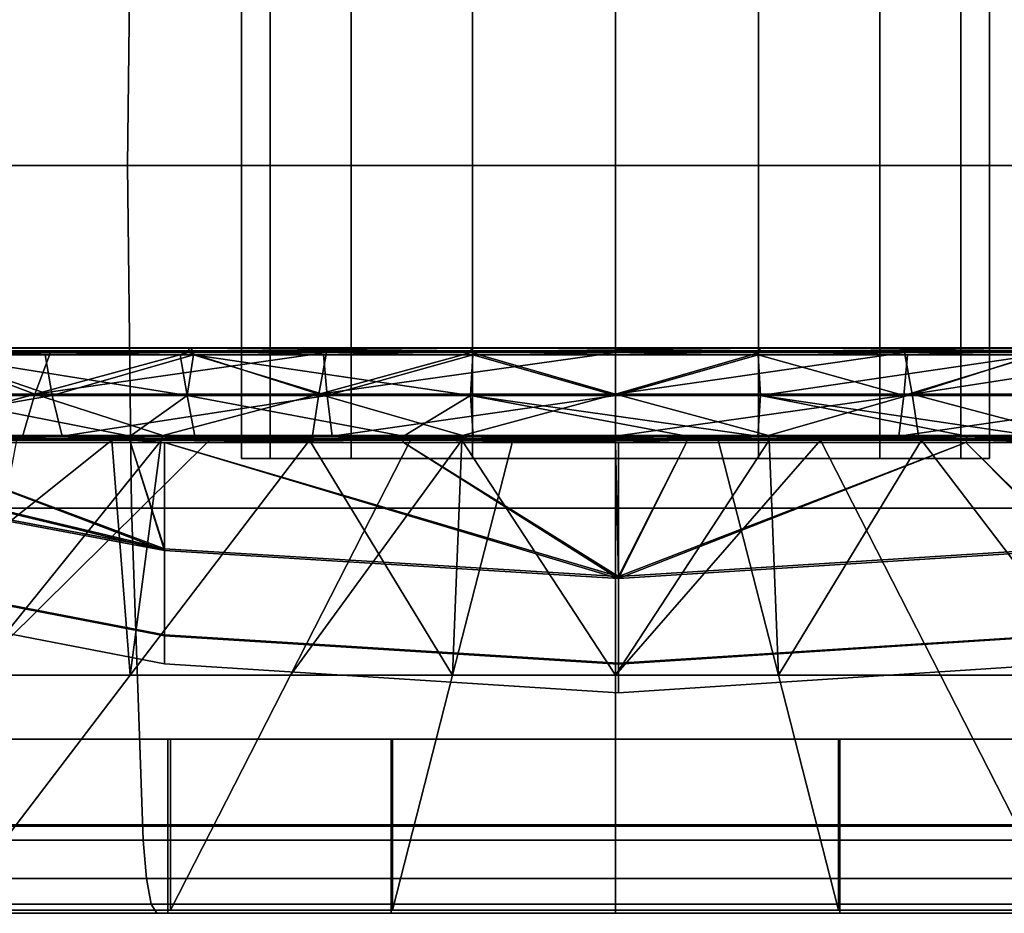
# Model space of a CAD drawing. Extents: x -994 to -288, y 343 to 2046.
# Drawn here: x -943 to -930, y 343 to 355 of the extents above; entities that cross this region are included whole.
import ezdxf

# ---------------------------------------------------------------- set-up
doc = ezdxf.new("R2010")
doc.units = 0
doc.header["$MEASUREMENT"] = 0
doc.layers.add('42001', color=7, linetype='Continuous')

msp = doc.modelspace()

# ---------------------------------------------------------------- linework, layer by layer
at = {"layer": '42001', "color": 251}
for points in [[(-941.884, 357.857, -680.409), (-948.247, 357.857, -681.674), (-948.352, 353.275, -681.281), (-941.937, 353.275, -680.005)], [(-948.247, 357.857, -777.481), (-941.884, 357.857, -778.746), (-941.937, 353.275, -779.15), (-948.352, 353.275, -777.874)], [(-935.411, 357.857, -679.985), (-941.884, 357.857, -680.409), (-941.937, 353.275, -680.005), (-935.411, 353.275, -679.578)], [(-941.884, 357.857, -778.746), (-935.411, 357.857, -779.171), (-935.411, 353.275, -779.578), (-941.937, 353.275, -779.15)], [(-928.938, 357.857, -680.409), (-935.411, 357.857, -679.985), (-935.411, 353.275, -679.578), (-928.885, 353.275, -680.005)], [(-935.411, 357.857, -779.171), (-928.938, 357.857, -778.746), (-928.885, 353.275, -779.15), (-935.411, 353.275, -779.578)], [(-941.937, 353.275, -680.005), (-948.352, 353.275, -681.281), (-948.247, 348.693, -681.674), (-941.884, 348.693, -680.409)], [(-948.352, 353.275, -777.874), (-941.937, 353.275, -779.15), (-941.884, 348.693, -778.746), (-948.247, 348.693, -777.481)], [(-935.411, 353.275, -679.578), (-941.937, 353.275, -680.005), (-941.884, 348.693, -680.409), (-935.411, 348.693, -679.985)], [(-941.937, 353.275, -779.15), (-935.411, 353.275, -779.578), (-935.411, 348.693, -779.171), (-941.884, 348.693, -778.746)], [(-928.885, 353.275, -680.005), (-935.411, 353.275, -679.578), (-935.411, 348.693, -679.985), (-928.938, 348.693, -680.409)], [(-935.411, 353.275, -779.578), (-928.885, 353.275, -779.15), (-928.938, 348.693, -778.746), (-935.411, 348.693, -779.171)], [(-941.884, 348.693, -680.409), (-948.247, 348.693, -681.674), (-947.934, 344.254, -682.841), (-941.727, 344.254, -681.607)], [(-948.247, 348.693, -777.481), (-941.884, 348.693, -778.746), (-941.727, 344.254, -777.549), (-947.934, 344.254, -776.314)], [(-935.411, 348.693, -679.985), (-941.884, 348.693, -680.409), (-941.727, 344.254, -681.607), (-935.411, 344.254, -681.193)], [(-941.884, 348.693, -778.746), (-935.411, 348.693, -779.171), (-935.411, 344.254, -777.963), (-941.727, 344.254, -777.549)], [(-928.938, 348.693, -680.409), (-935.411, 348.693, -679.985), (-935.411, 344.254, -681.193), (-929.096, 344.254, -681.607)], [(-935.411, 348.693, -779.171), (-928.938, 348.693, -778.746), (-929.096, 344.254, -777.549), (-935.411, 344.254, -777.963)], [(-947.264, 344.44, -770.912), (-941.396, 344.44, -772.159), (-941.396, 345.605, -772.159), (-947.264, 345.605, -770.912)], [(-938.411, 344.44, -686.682), (-944.351, 344.44, -687.517), (-944.351, 345.605, -687.517), (-938.411, 345.605, -686.682)], [(-941.396, 344.44, -772.159), (-935.411, 344.44, -772.578), (-935.411, 345.605, -772.578), (-941.396, 345.605, -772.159)], [(-932.412, 344.44, -686.682), (-938.411, 344.44, -686.682), (-938.411, 345.605, -686.682), (-932.412, 345.605, -686.682)], [(-935.411, 344.44, -772.578), (-929.427, 344.44, -772.159), (-929.427, 345.605, -772.159), (-935.411, 345.605, -772.578)], [(-926.471, 344.44, -687.517), (-932.412, 344.44, -686.682), (-932.412, 345.605, -686.682), (-926.471, 345.605, -687.517)], [(-947.264, 343.275, -770.912), (-941.396, 343.275, -772.159), (-941.396, 344.44, -772.159), (-947.264, 344.44, -770.912)], [(-938.411, 343.275, -686.682), (-944.351, 343.275, -687.517), (-944.351, 344.44, -687.517), (-938.411, 344.44, -686.682)], [(-941.396, 343.275, -772.159), (-935.411, 343.275, -772.578), (-935.411, 344.44, -772.578), (-941.396, 344.44, -772.159)], [(-932.412, 343.275, -686.682), (-938.411, 343.275, -686.682), (-938.411, 344.44, -686.682), (-932.412, 344.44, -686.682)], [(-935.411, 343.275, -772.578), (-929.427, 343.275, -772.159), (-929.427, 344.44, -772.159), (-935.411, 344.44, -772.578)], [(-926.471, 343.275, -687.517), (-932.412, 343.275, -686.682), (-932.412, 344.44, -686.682), (-926.471, 344.44, -687.517)], [(-941.727, 344.254, -681.607), (-947.934, 344.254, -682.841), (-947.851, 343.741, -683.15), (-941.685, 343.741, -681.923)], [(-947.934, 344.254, -776.314), (-941.727, 344.254, -777.549), (-941.685, 343.741, -777.232), (-947.851, 343.741, -776.006)], [(-935.411, 344.254, -681.193), (-941.727, 344.254, -681.607), (-941.685, 343.741, -681.923), (-935.411, 343.741, -681.512)], [(-941.727, 344.254, -777.549), (-935.411, 344.254, -777.963), (-935.411, 343.741, -777.643), (-941.685, 343.741, -777.232)], [(-929.096, 344.254, -681.607), (-935.411, 344.254, -681.193), (-935.411, 343.741, -681.512), (-929.137, 343.741, -681.923)], [(-935.411, 344.254, -777.963), (-929.096, 344.254, -777.549), (-929.137, 343.741, -777.232), (-935.411, 343.741, -777.643)], [(-941.685, 343.741, -681.923), (-947.851, 343.741, -683.15), (-947.723, 343.396, -683.629), (-941.62, 343.396, -682.415)], [(-947.851, 343.741, -776.006), (-941.685, 343.741, -777.232), (-941.62, 343.396, -776.741), (-947.723, 343.396, -775.527)], [(-935.411, 343.741, -681.512), (-941.685, 343.741, -681.923), (-941.62, 343.396, -682.415), (-935.411, 343.396, -682.008)], [(-941.685, 343.741, -777.232), (-935.411, 343.741, -777.643), (-935.411, 343.396, -777.148), (-941.62, 343.396, -776.741)], [(-929.137, 343.741, -681.923), (-935.411, 343.741, -681.512), (-935.411, 343.396, -682.008), (-929.202, 343.396, -682.415)], [(-935.411, 343.741, -777.643), (-929.137, 343.741, -777.232), (-929.202, 343.396, -776.741), (-935.411, 343.396, -777.148)], [(-941.62, 343.396, -682.415), (-947.723, 343.396, -683.629), (-947.57, 343.275, -684.2), (-941.543, 343.275, -683.001)], [(-947.723, 343.396, -775.527), (-941.62, 343.396, -776.741), (-941.543, 343.275, -776.154), (-947.57, 343.275, -774.955)], [(-941.543, 343.275, -776.154), (-947.264, 343.275, -770.912), (-947.57, 343.275, -774.955)], [(-941.543, 343.275, -683.001), (-947.57, 343.275, -684.2), (-944.351, 343.275, -687.517)], [(-941.396, 343.275, -772.159), (-947.264, 343.275, -770.912), (-941.543, 343.275, -776.154)], [(-938.411, 343.275, -686.682), (-941.543, 343.275, -683.001), (-944.351, 343.275, -687.517)], [(-935.411, 343.396, -682.008), (-941.62, 343.396, -682.415), (-941.543, 343.275, -683.001), (-935.411, 343.275, -682.599)], [(-941.62, 343.396, -776.741), (-935.411, 343.396, -777.148), (-935.411, 343.275, -776.556), (-941.543, 343.275, -776.154)], [(-935.411, 343.275, -772.578), (-941.396, 343.275, -772.159), (-941.543, 343.275, -776.154)], [(-935.411, 343.275, -776.556), (-935.411, 343.275, -772.578), (-941.543, 343.275, -776.154)], [(-935.411, 343.275, -682.599), (-941.543, 343.275, -683.001), (-938.411, 343.275, -686.682)], [(-932.412, 343.275, -686.682), (-935.411, 343.275, -682.599), (-938.411, 343.275, -686.682)], [(-929.202, 343.396, -682.415), (-935.411, 343.396, -682.008), (-935.411, 343.275, -682.599), (-929.279, 343.275, -683.001)], [(-935.411, 343.396, -777.148), (-929.202, 343.396, -776.741), (-929.279, 343.275, -776.154), (-935.411, 343.275, -776.556)], [(-929.427, 343.275, -772.159), (-935.411, 343.275, -772.578), (-935.411, 343.275, -776.556)], [(-929.279, 343.275, -776.154), (-929.427, 343.275, -772.159), (-935.411, 343.275, -776.556)], [(-929.279, 343.275, -683.001), (-935.411, 343.275, -682.599), (-932.412, 343.275, -686.682)], [(-926.471, 343.275, -687.517), (-929.279, 343.275, -683.001), (-932.412, 343.275, -686.682)]]:
    msp.add_3dface(points, dxfattribs=at)
at = {"layer": '42001', "color": 253}
for points in [[(-940.031, 349.355, -727.664), (-940.411, 349.355, -729.578), (-940.411, 355.565, -729.578), (-940.031, 355.565, -727.664)], [(-940.411, 349.355, -729.578), (-940.031, 349.355, -731.491), (-940.031, 355.565, -731.491), (-940.411, 355.565, -729.578)], [(-938.947, 349.355, -726.042), (-940.031, 349.355, -727.664), (-940.031, 355.565, -727.664), (-938.947, 355.565, -726.042)], [(-940.031, 349.355, -731.491), (-938.947, 349.355, -733.113), (-938.947, 355.565, -733.113), (-940.031, 355.565, -731.491)], [(-937.325, 349.355, -724.958), (-938.947, 349.355, -726.042), (-938.947, 355.565, -726.042), (-937.325, 355.565, -724.958)], [(-938.947, 349.355, -733.113), (-937.325, 349.355, -734.197), (-937.325, 355.565, -734.197), (-938.947, 355.565, -733.113)], [(-935.411, 349.355, -724.578), (-937.325, 349.355, -724.958), (-937.325, 355.565, -724.958), (-935.411, 355.565, -724.578)], [(-937.325, 349.355, -734.197), (-935.411, 349.355, -734.578), (-935.411, 355.565, -734.578), (-937.325, 355.565, -734.197)], [(-935.411, 349.355, -734.578), (-933.498, 349.355, -734.197), (-933.498, 355.565, -734.197), (-935.411, 355.565, -734.578)], [(-933.498, 349.355, -724.958), (-935.411, 349.355, -724.578), (-935.411, 355.565, -724.578), (-933.498, 355.565, -724.958)], [(-933.498, 349.355, -734.197), (-931.876, 349.355, -733.113), (-931.876, 355.565, -733.113), (-933.498, 355.565, -734.197)], [(-931.876, 349.355, -726.042), (-933.498, 349.355, -724.958), (-933.498, 355.565, -724.958), (-931.876, 355.565, -726.042)], [(-931.876, 349.355, -733.113), (-930.792, 349.355, -731.491), (-930.792, 355.565, -731.491), (-931.876, 355.565, -733.113)], [(-930.792, 349.355, -727.664), (-931.876, 349.355, -726.042), (-931.876, 355.565, -726.042), (-930.792, 355.565, -727.664)], [(-930.792, 349.355, -731.491), (-930.411, 349.355, -729.578), (-930.411, 355.565, -729.578), (-930.792, 355.565, -731.491)], [(-930.411, 349.355, -729.578), (-930.792, 349.355, -727.664), (-930.792, 355.565, -727.664), (-930.411, 355.565, -729.578)], [(-941.396, 345.605, -772.159), (-947.195, 345.605, -770.672), (-947.264, 345.605, -770.912)], [(-941.361, 345.605, -771.912), (-947.195, 345.605, -770.672), (-941.396, 345.605, -772.159)], [(-947.195, 345.605, -770.672), (-941.361, 345.605, -771.912), (-941.361, 344.46, -771.912), (-947.195, 344.46, -770.672)], [(-938.411, 345.605, -686.682), (-944.351, 345.605, -687.517), (-944.299, 345.605, -687.762)], [(-938.393, 345.605, -686.932), (-938.411, 345.605, -686.682), (-944.299, 345.605, -687.762)], [(-938.393, 345.605, -686.932), (-944.299, 345.605, -687.762), (-944.299, 344.46, -687.762), (-938.393, 344.46, -686.932)], [(-935.411, 345.605, -772.578), (-941.361, 345.605, -771.912), (-941.396, 345.605, -772.159)], [(-935.411, 345.605, -772.328), (-941.361, 345.605, -771.912), (-935.411, 345.605, -772.578)], [(-941.361, 345.605, -771.912), (-935.411, 345.605, -772.328), (-935.411, 344.46, -772.328), (-941.361, 344.46, -771.912)], [(-932.429, 345.605, -686.932), (-938.411, 345.605, -686.682), (-938.393, 345.605, -686.932)], [(-932.412, 345.605, -686.682), (-938.411, 345.605, -686.682), (-932.429, 345.605, -686.932)], [(-932.429, 345.605, -686.932), (-938.393, 345.605, -686.932), (-938.393, 344.46, -686.932), (-932.429, 344.46, -686.932)], [(-929.461, 345.605, -771.912), (-935.411, 345.605, -772.328), (-935.411, 345.605, -772.578)], [(-929.427, 345.605, -772.159), (-929.461, 345.605, -771.912), (-935.411, 345.605, -772.578)], [(-935.411, 345.605, -772.328), (-929.461, 345.605, -771.912), (-929.461, 344.46, -771.912), (-935.411, 344.46, -772.328)], [(-926.523, 345.605, -687.762), (-932.412, 345.605, -686.682), (-932.429, 345.605, -686.932)], [(-926.523, 345.605, -687.762), (-932.429, 345.605, -686.932), (-932.429, 344.46, -686.932), (-926.523, 344.46, -687.762)], [(-926.471, 345.605, -687.517), (-932.412, 345.605, -686.682), (-926.523, 345.605, -687.762)], [(-947.195, 344.46, -770.672), (-941.361, 344.46, -771.912), (-941.361, 343.315, -771.912), (-947.195, 343.315, -770.672)], [(-938.393, 344.46, -686.932), (-944.299, 344.46, -687.762), (-944.299, 343.315, -687.762), (-938.393, 343.315, -686.932)], [(-941.361, 344.46, -771.912), (-935.411, 344.46, -772.328), (-935.411, 343.315, -772.328), (-941.361, 343.315, -771.912)], [(-932.429, 344.46, -686.932), (-938.393, 344.46, -686.932), (-938.393, 343.315, -686.932), (-932.429, 343.315, -686.932)], [(-935.411, 344.46, -772.328), (-929.461, 344.46, -771.912), (-929.461, 343.315, -771.912), (-935.411, 343.315, -772.328)], [(-926.523, 344.46, -687.762), (-932.429, 344.46, -686.932), (-932.429, 343.315, -686.932), (-926.523, 343.315, -687.762)]]:
    msp.add_3dface(points, dxfattribs=at)
at = {"layer": '42001', "color": 254}
for points in [[(-941.122, 350.775, -712.002), (-944.651, 350.775, -713.573), (-944.637, 350.839, -713.598), (-941.113, 350.839, -712.029)], [(-944.651, 350.775, -745.582), (-941.122, 350.775, -747.153), (-941.113, 350.839, -747.126), (-944.637, 350.839, -745.557)], [(-941.113, 350.839, -712.029), (-944.637, 350.839, -713.598), (-944.6, 350.832, -713.662), (-941.09, 350.832, -712.1)], [(-944.637, 350.839, -745.557), (-941.113, 350.839, -747.126), (-941.09, 350.832, -747.055), (-944.6, 350.832, -745.493)], [(-941.09, 350.832, -712.1), (-944.6, 350.832, -713.662), (-944.567, 350.798, -713.72), (-941.07, 350.798, -712.163)], [(-944.6, 350.832, -745.493), (-941.09, 350.832, -747.055), (-941.07, 350.798, -746.993), (-944.567, 350.798, -745.436)], [(-941.234, 350.742, -712.289), (-944.567, 350.798, -713.72), (-944.542, 350.742, -713.762)], [(-941.07, 350.798, -712.163), (-944.567, 350.798, -713.72), (-941.234, 350.742, -712.289)], [(-944.567, 350.798, -745.436), (-941.07, 350.798, -746.993), (-944.542, 350.742, -745.393)], [(-941.07, 350.798, -746.993), (-941.054, 350.742, -746.946), (-944.542, 350.742, -745.393)], [(-941.054, 350.742, -712.209), (-941.07, 350.798, -712.163), (-941.234, 350.742, -712.289)], [(-937.343, 350.775, -711.199), (-941.122, 350.775, -712.002), (-941.113, 350.839, -712.029), (-937.34, 350.839, -711.228)], [(-941.122, 350.775, -747.153), (-937.343, 350.775, -747.957), (-937.34, 350.839, -747.928), (-941.113, 350.839, -747.126)], [(-937.34, 350.839, -711.228), (-941.113, 350.839, -712.029), (-941.09, 350.832, -712.1), (-937.332, 350.832, -711.301)], [(-941.113, 350.839, -747.126), (-937.34, 350.839, -747.928), (-937.332, 350.832, -747.854), (-941.09, 350.832, -747.055)], [(-937.332, 350.832, -711.301), (-941.09, 350.832, -712.1), (-941.07, 350.798, -712.163), (-937.325, 350.798, -711.367)], [(-941.07, 350.798, -746.993), (-941.09, 350.832, -747.055), (-937.332, 350.832, -747.854)], [(-937.332, 350.832, -747.854), (-937.325, 350.787, -747.789), (-941.07, 350.798, -746.993)], [(-939.316, 350.742, -747.315), (-941.07, 350.798, -746.993), (-937.325, 350.787, -747.789)], [(-939.316, 350.742, -747.315), (-941.054, 350.742, -746.946), (-941.07, 350.798, -746.993)], [(-937.325, 350.798, -711.367), (-941.07, 350.798, -712.163), (-941.054, 350.742, -712.209), (-937.32, 350.742, -711.415)], [(-937.325, 350.787, -747.789), (-937.32, 350.742, -747.74), (-939.316, 350.742, -747.315)], [(-933.479, 350.775, -711.199), (-937.343, 350.775, -711.199), (-937.34, 350.839, -711.228), (-933.482, 350.839, -711.228)], [(-937.343, 350.775, -747.957), (-933.479, 350.775, -747.957), (-933.482, 350.839, -747.928), (-937.34, 350.839, -747.928)], [(-933.482, 350.839, -711.228), (-937.34, 350.839, -711.228), (-937.332, 350.832, -711.301), (-933.49, 350.832, -711.301)], [(-937.34, 350.839, -747.928), (-933.482, 350.839, -747.928), (-933.49, 350.832, -747.854), (-937.332, 350.832, -747.854)], [(-933.49, 350.832, -711.301), (-937.332, 350.832, -711.301), (-937.325, 350.798, -711.367), (-933.497, 350.798, -711.367)], [(-937.325, 350.787, -747.789), (-937.332, 350.832, -747.854), (-933.49, 350.832, -747.854)], [(-933.49, 350.832, -747.854), (-933.497, 350.787, -747.789), (-937.325, 350.787, -747.789)], [(-933.497, 350.798, -711.367), (-937.325, 350.798, -711.367), (-937.32, 350.742, -711.415), (-933.502, 350.742, -711.415)], [(-935.411, 350.742, -747.84), (-937.32, 350.742, -747.74), (-937.325, 350.787, -747.789)], [(-937.325, 350.787, -747.789), (-933.497, 350.787, -747.789), (-935.411, 350.742, -747.84)], [(-933.497, 350.787, -747.789), (-933.502, 350.742, -747.74), (-935.411, 350.742, -747.84)], [(-929.753, 350.798, -712.163), (-933.497, 350.798, -711.367), (-933.502, 350.742, -711.415), (-929.768, 350.742, -712.209)], [(-931.506, 350.742, -747.315), (-933.502, 350.742, -747.74), (-933.497, 350.787, -747.789)], [(-929.732, 350.832, -747.055), (-929.753, 350.798, -746.993), (-933.497, 350.787, -747.789)], [(-929.732, 350.832, -712.1), (-933.49, 350.832, -711.301), (-933.497, 350.798, -711.367), (-929.753, 350.798, -712.163)], [(-933.497, 350.787, -747.789), (-933.49, 350.832, -747.854), (-929.732, 350.832, -747.055)], [(-933.497, 350.787, -747.789), (-929.753, 350.798, -746.993), (-931.506, 350.742, -747.315)], [(-929.709, 350.839, -712.029), (-933.482, 350.839, -711.228), (-933.49, 350.832, -711.301), (-929.732, 350.832, -712.1)], [(-933.482, 350.839, -747.928), (-929.709, 350.839, -747.126), (-929.732, 350.832, -747.055), (-933.49, 350.832, -747.854)], [(-929.7, 350.775, -712.002), (-933.479, 350.775, -711.199), (-933.482, 350.839, -711.228), (-929.709, 350.839, -712.029)], [(-933.479, 350.775, -747.957), (-929.7, 350.775, -747.153), (-929.709, 350.839, -747.126), (-933.482, 350.839, -747.928)], [(-929.753, 350.798, -746.993), (-929.768, 350.742, -746.946), (-931.506, 350.742, -747.315)], [(-943.175, 350.219, -747.016), (-944.651, 350.775, -745.582), (-946.631, 350.219, -745.021)], [(-943.175, 350.219, -712.139), (-946.631, 350.219, -714.134), (-944.651, 350.775, -713.573)], [(-944.542, 350.742, -745.393), (-942.945, 350.2, -745.861), (-946.269, 350.2, -743.861)], [(-944.542, 350.742, -713.762), (-944.661, 350.2, -714.204), (-941.14, 350.2, -712.576)], [(-942.969, 350.775, -746.553), (-944.651, 350.775, -745.582), (-943.175, 350.219, -747.016)], [(-942.969, 350.775, -712.602), (-943.175, 350.219, -712.139), (-944.651, 350.775, -713.573)], [(-942.969, 350.775, -712.602), (-944.651, 350.775, -713.573), (-941.122, 350.775, -712.002)], [(-942.969, 350.775, -746.553), (-941.122, 350.775, -747.153), (-944.651, 350.775, -745.582)], [(-943.039, 350.742, -746.062), (-941.054, 350.742, -746.946), (-944.542, 350.742, -745.393)], [(-944.542, 350.742, -745.393), (-943.039, 350.742, -746.062), (-942.945, 350.2, -745.861)], [(-941.14, 350.2, -712.576), (-941.234, 350.742, -712.289), (-944.542, 350.742, -713.762)], [(-941.122, 350.775, -747.153), (-942.969, 350.775, -746.553), (-943.175, 350.219, -747.016)], [(-939.38, 350.219, -748.249), (-941.122, 350.775, -747.153), (-943.175, 350.219, -747.016)], [(-939.275, 350.775, -711.402), (-939.38, 350.219, -710.906), (-943.175, 350.219, -712.139)], [(-941.122, 350.775, -712.002), (-939.275, 350.775, -711.402), (-943.175, 350.219, -712.139)], [(-942.969, 350.775, -712.602), (-941.122, 350.775, -712.002), (-943.175, 350.219, -712.139)], [(-942.945, 350.2, -745.861), (-943.039, 350.742, -746.062), (-941.054, 350.742, -746.946)], [(-941.054, 350.742, -746.946), (-939.268, 350.2, -747.099), (-942.945, 350.2, -745.861)], [(-941.054, 350.742, -712.209), (-941.234, 350.742, -712.289), (-941.14, 350.2, -712.576)], [(-941.054, 350.742, -712.209), (-941.14, 350.2, -712.576), (-937.351, 350.2, -711.742)], [(-939.275, 350.775, -747.754), (-941.122, 350.775, -747.153), (-939.38, 350.219, -748.249)], [(-939.275, 350.775, -711.402), (-941.122, 350.775, -712.002), (-937.343, 350.775, -711.199)], [(-939.275, 350.775, -747.754), (-937.343, 350.775, -747.957), (-941.122, 350.775, -747.153)], [(-941.054, 350.742, -746.946), (-939.316, 350.742, -747.315), (-939.268, 350.2, -747.099)], [(-937.351, 350.2, -711.742), (-937.32, 350.742, -711.415), (-941.054, 350.742, -712.209)], [(-937.343, 350.775, -747.957), (-939.275, 350.775, -747.754), (-939.38, 350.219, -748.249)], [(-935.411, 350.219, -748.666), (-937.343, 350.775, -747.957), (-939.38, 350.219, -748.249)], [(-935.411, 350.775, -710.995), (-935.411, 350.219, -710.489), (-939.38, 350.219, -710.906)], [(-937.343, 350.775, -711.199), (-935.411, 350.775, -710.995), (-939.38, 350.219, -710.906)], [(-939.275, 350.775, -711.402), (-937.343, 350.775, -711.199), (-939.38, 350.219, -710.906)], [(-939.268, 350.2, -747.099), (-939.316, 350.742, -747.315), (-937.32, 350.742, -747.74)], [(-937.32, 350.742, -747.74), (-935.411, 350.2, -747.519), (-939.268, 350.2, -747.099)], [(-933.502, 350.742, -711.415), (-937.32, 350.742, -711.415), (-937.351, 350.2, -711.742), (-933.471, 350.2, -711.742)], [(-935.411, 350.775, -748.16), (-937.343, 350.775, -747.957), (-935.411, 350.219, -748.666)], [(-935.411, 350.775, -710.995), (-937.343, 350.775, -711.199), (-933.479, 350.775, -711.199)], [(-935.411, 350.775, -748.16), (-933.479, 350.775, -747.957), (-937.343, 350.775, -747.957)], [(-937.32, 350.742, -747.74), (-935.411, 350.742, -747.84), (-935.411, 350.2, -747.519)], [(-931.548, 350.775, -711.402), (-931.442, 350.219, -710.906), (-935.411, 350.219, -710.489)], [(-933.479, 350.775, -711.199), (-931.548, 350.775, -711.402), (-935.411, 350.219, -710.489)], [(-935.411, 350.775, -710.995), (-933.479, 350.775, -711.199), (-935.411, 350.219, -710.489)], [(-933.479, 350.775, -747.957), (-935.411, 350.775, -748.16), (-935.411, 350.219, -748.666)], [(-931.548, 350.775, -747.754), (-933.479, 350.775, -747.957), (-935.411, 350.219, -748.666)], [(-931.442, 350.219, -748.249), (-931.548, 350.775, -747.754), (-935.411, 350.219, -748.666)], [(-931.554, 350.2, -747.099), (-935.411, 350.2, -747.519), (-933.502, 350.742, -747.74)], [(-935.411, 350.2, -747.519), (-935.411, 350.742, -747.84), (-933.502, 350.742, -747.74)], [(-929.768, 350.742, -712.209), (-933.502, 350.742, -711.415), (-933.471, 350.2, -711.742)], [(-933.502, 350.742, -747.74), (-931.506, 350.742, -747.315), (-931.554, 350.2, -747.099)], [(-931.548, 350.775, -711.402), (-933.479, 350.775, -711.199), (-929.7, 350.775, -712.002)], [(-931.548, 350.775, -747.754), (-929.7, 350.775, -747.153), (-933.479, 350.775, -747.957)], [(-933.471, 350.2, -711.742), (-929.682, 350.2, -712.576), (-929.768, 350.742, -712.209)], [(-927.878, 350.2, -745.861), (-931.554, 350.2, -747.099), (-929.768, 350.742, -746.946)], [(-931.554, 350.2, -747.099), (-931.506, 350.742, -747.315), (-929.768, 350.742, -746.946)], [(-931.548, 350.775, -711.402), (-929.7, 350.775, -712.002), (-931.442, 350.219, -710.906)], [(-929.7, 350.775, -747.153), (-931.548, 350.775, -747.754), (-931.442, 350.219, -748.249)], [(-927.853, 350.775, -712.602), (-927.647, 350.219, -712.139), (-931.442, 350.219, -710.906)], [(-929.7, 350.775, -712.002), (-927.853, 350.775, -712.602), (-931.442, 350.219, -710.906)], [(-927.853, 350.775, -746.553), (-929.7, 350.775, -747.153), (-931.442, 350.219, -748.249)], [(-927.647, 350.219, -747.016), (-927.853, 350.775, -746.553), (-931.442, 350.219, -748.249)], [(-945.209, 349.663, -712.607), (-946.631, 350.219, -714.134), (-943.175, 350.219, -712.139)], [(-945.209, 349.663, -746.548), (-943.175, 350.219, -747.016), (-946.631, 350.219, -745.021)], [(-946.269, 350.2, -743.861), (-942.945, 350.2, -745.861), (-946.075, 349.657, -743.605)], [(-942.945, 350.2, -745.861), (-942.81, 349.657, -745.569), (-946.075, 349.657, -743.605)], [(-945.209, 349.663, -746.548), (-943.338, 349.663, -747.381), (-943.175, 350.219, -747.016)], [(-943.175, 350.219, -712.139), (-943.338, 349.663, -711.774), (-945.209, 349.663, -712.607)], [(-941.901, 349.657, -713.279), (-944.661, 350.2, -714.204), (-944.495, 349.657, -714.479)], [(-941.14, 350.2, -712.576), (-944.661, 350.2, -714.204), (-941.901, 349.657, -713.279)], [(-941.466, 349.663, -710.941), (-943.338, 349.663, -711.774), (-943.175, 350.219, -712.139)], [(-943.175, 350.219, -747.016), (-943.338, 349.663, -747.381), (-941.466, 349.663, -748.214)], [(-941.466, 349.663, -710.941), (-943.175, 350.219, -712.139), (-939.38, 350.219, -710.906)], [(-941.466, 349.663, -748.214), (-939.38, 350.219, -748.249), (-943.175, 350.219, -747.016)], [(-942.945, 350.2, -745.861), (-939.268, 350.2, -747.099), (-942.81, 349.657, -745.569)], [(-939.268, 350.2, -747.099), (-939.199, 349.657, -746.786), (-942.81, 349.657, -745.569)], [(-941.037, 349.657, -712.88), (-941.14, 350.2, -712.576), (-941.901, 349.657, -713.279)], [(-941.466, 349.663, -748.214), (-939.463, 349.663, -748.64), (-939.38, 350.219, -748.249)], [(-939.38, 350.219, -710.906), (-939.463, 349.663, -710.515), (-941.466, 349.663, -710.941)], [(-938.245, 349.657, -712.265), (-941.14, 350.2, -712.576), (-941.037, 349.657, -712.88)], [(-937.351, 350.2, -711.742), (-941.14, 350.2, -712.576), (-938.245, 349.657, -712.265)], [(-937.459, 349.663, -710.09), (-939.463, 349.663, -710.515), (-939.38, 350.219, -710.906)], [(-939.38, 350.219, -748.249), (-939.463, 349.663, -748.64), (-937.459, 349.663, -749.066)], [(-937.459, 349.663, -710.09), (-939.38, 350.219, -710.906), (-935.411, 350.219, -710.489)], [(-937.459, 349.663, -749.066), (-935.411, 350.219, -748.666), (-939.38, 350.219, -748.249)], [(-939.268, 350.2, -747.099), (-935.411, 350.2, -747.519), (-939.199, 349.657, -746.786)], [(-935.411, 350.2, -747.519), (-935.411, 349.657, -747.198), (-939.199, 349.657, -746.786)], [(-937.316, 349.657, -712.06), (-937.351, 350.2, -711.742), (-938.245, 349.657, -712.265)], [(-937.459, 349.663, -749.066), (-935.411, 349.663, -749.173), (-935.411, 350.219, -748.666)], [(-935.411, 350.219, -710.489), (-935.411, 349.663, -710.09), (-937.459, 349.663, -710.09)], [(-934.457, 349.657, -712.06), (-937.351, 350.2, -711.742), (-937.316, 349.657, -712.06)], [(-933.506, 349.657, -712.06), (-937.351, 350.2, -711.742), (-934.457, 349.657, -712.06)], [(-933.471, 350.2, -711.742), (-937.351, 350.2, -711.742), (-933.506, 349.657, -712.06)], [(-931.442, 350.219, -748.249), (-935.411, 350.219, -748.666), (-933.363, 349.663, -749.066)], [(-933.363, 349.663, -710.09), (-935.411, 350.219, -710.489), (-931.442, 350.219, -710.906)], [(-933.363, 349.663, -710.09), (-935.411, 349.663, -710.09), (-935.411, 350.219, -710.489)], [(-935.411, 350.219, -748.666), (-935.411, 349.663, -749.173), (-933.363, 349.663, -749.066)], [(-931.554, 350.2, -747.099), (-931.623, 349.657, -746.786), (-935.411, 349.657, -747.198)], [(-935.411, 350.2, -747.519), (-931.554, 350.2, -747.099), (-935.411, 349.657, -747.198)], [(-930.714, 349.657, -712.675), (-933.471, 350.2, -711.742), (-933.506, 349.657, -712.06)], [(-929.785, 349.657, -712.88), (-933.471, 350.2, -711.742), (-930.714, 349.657, -712.675)], [(-929.682, 350.2, -712.576), (-933.471, 350.2, -711.742), (-929.785, 349.657, -712.88)], [(-933.363, 349.663, -749.066), (-931.359, 349.663, -748.64), (-931.442, 350.219, -748.249)], [(-931.442, 350.219, -710.906), (-931.359, 349.663, -710.515), (-933.363, 349.663, -710.09)], [(-927.878, 350.2, -745.861), (-928.013, 349.657, -745.569), (-931.623, 349.657, -746.786)], [(-931.554, 350.2, -747.099), (-927.878, 350.2, -745.861), (-931.623, 349.657, -746.786)], [(-927.647, 350.219, -747.016), (-931.442, 350.219, -748.249), (-929.356, 349.663, -748.214)], [(-929.356, 349.663, -710.941), (-931.442, 350.219, -710.906), (-927.647, 350.219, -712.139)], [(-929.356, 349.663, -710.941), (-931.359, 349.663, -710.515), (-931.442, 350.219, -710.906)], [(-931.442, 350.219, -748.249), (-931.359, 349.663, -748.64), (-929.356, 349.663, -748.214)], [(-944.655, 349.604, -712.192), (-942.146, 349.604, -711.074), (-946.089, 346.459, -700.24), (-950.068, 346.459, -702.012)], [(-941.902, 346.459, -699.04), (-946.089, 346.459, -700.24), (-942.146, 349.604, -711.074)], [(-945.26, 349.657, -744.095), (-942.81, 349.657, -745.569), (-946.075, 349.657, -743.605)], [(-942.81, 349.657, -745.569), (-941.917, 349.607, -745.907), (-945.275, 349.607, -744.126)], [(-945.275, 349.607, -744.126), (-945.26, 349.657, -744.095), (-942.81, 349.657, -745.569)], [(-944.495, 349.657, -714.479), (-945.275, 349.607, -715.029), (-941.917, 349.607, -713.249)], [(-941.917, 349.607, -713.249), (-945.275, 349.607, -715.029), (-945.243, 349.573, -715.076), (-941.896, 349.573, -713.302)], [(-945.275, 349.607, -744.126), (-941.917, 349.607, -745.907), (-941.896, 349.573, -745.854), (-945.243, 349.573, -744.079)], [(-943.338, 349.663, -711.774), (-945.231, 349.627, -712.57), (-945.209, 349.663, -712.607)], [(-941.48, 349.627, -710.9), (-945.231, 349.627, -712.57), (-943.338, 349.663, -711.774)], [(-943.338, 349.663, -747.381), (-945.209, 349.663, -746.548), (-945.231, 349.627, -746.585)], [(-941.48, 349.627, -748.255), (-943.338, 349.663, -747.381), (-945.231, 349.627, -746.585)], [(-943.42, 349.604, -747.566), (-941.48, 349.627, -748.255), (-945.231, 349.627, -746.585)], [(-945.231, 349.627, -712.57), (-941.48, 349.627, -710.9), (-944.655, 349.604, -712.192)], [(-942.146, 349.604, -711.074), (-944.655, 349.604, -712.192), (-941.48, 349.627, -710.9)], [(-941.917, 349.607, -713.249), (-941.901, 349.657, -713.279), (-944.495, 349.657, -714.479)], [(-938.152, 349.604, -749.077), (-940.839, 349.604, -748.505), (-944.017, 346.459, -759.589), (-939.756, 346.459, -760.494)], [(-941.484, 349.604, -748.271), (-943.42, 349.604, -747.566), (-944.017, 346.459, -759.589)], [(-940.839, 349.604, -748.505), (-941.484, 349.604, -748.271), (-944.017, 346.459, -759.589)], [(-943.42, 349.604, -747.566), (-941.484, 349.604, -748.271), (-941.48, 349.627, -748.255)], [(-941.466, 349.663, -710.941), (-941.48, 349.627, -710.9), (-943.338, 349.663, -711.774)], [(-941.466, 349.663, -748.214), (-943.338, 349.663, -747.381), (-941.48, 349.627, -748.255)], [(-942.81, 349.657, -745.569), (-941.908, 349.657, -745.873), (-941.917, 349.607, -745.907)], [(-941.48, 349.627, -710.9), (-941.486, 349.604, -710.885), (-942.146, 349.604, -711.074)], [(-941.486, 349.604, -710.885), (-941.902, 346.459, -699.04), (-942.146, 349.604, -711.074)], [(-939.199, 349.657, -746.786), (-938.255, 349.607, -746.924), (-941.917, 349.607, -745.907)], [(-941.917, 349.607, -745.907), (-941.908, 349.657, -745.873), (-939.199, 349.657, -746.786)], [(-941.037, 349.657, -712.88), (-941.917, 349.607, -713.249), (-938.255, 349.607, -712.232)], [(-941.037, 349.657, -712.88), (-941.901, 349.657, -713.279), (-941.917, 349.607, -713.249)], [(-941.441, 349.573, -713.175), (-941.917, 349.607, -713.249), (-941.896, 349.573, -713.302)], [(-938.255, 349.607, -712.232), (-941.917, 349.607, -713.249), (-941.441, 349.573, -713.175)], [(-941.441, 349.573, -745.98), (-941.896, 349.573, -745.854), (-941.917, 349.607, -745.907)], [(-938.255, 349.607, -746.924), (-941.441, 349.573, -745.98), (-941.917, 349.607, -745.907)], [(-939.505, 349.604, -710.317), (-941.902, 346.459, -699.04), (-941.486, 349.604, -710.885)], [(-937.589, 346.459, -698.433), (-941.902, 346.459, -699.04), (-939.505, 349.604, -710.317)], [(-939.505, 349.604, -710.317), (-941.486, 349.604, -710.885), (-941.48, 349.627, -710.9)], [(-941.48, 349.627, -748.255), (-941.484, 349.604, -748.271), (-940.839, 349.604, -748.505)], [(-939.463, 349.663, -748.64), (-941.48, 349.627, -748.255), (-937.464, 349.623, -749.102)], [(-939.463, 349.663, -748.64), (-941.466, 349.663, -748.214), (-941.48, 349.627, -748.255)], [(-939.463, 349.663, -710.515), (-941.48, 349.627, -710.9), (-941.466, 349.663, -710.941)], [(-937.464, 349.627, -710.046), (-941.48, 349.627, -710.9), (-939.463, 349.663, -710.515)], [(-940.839, 349.604, -748.505), (-937.464, 349.623, -749.102), (-941.48, 349.627, -748.255)], [(-941.48, 349.627, -710.9), (-937.464, 349.627, -710.046), (-939.505, 349.604, -710.317)], [(-938.246, 349.573, -712.288), (-938.255, 349.607, -712.232), (-941.441, 349.573, -713.175)], [(-938.246, 349.573, -746.867), (-941.441, 349.573, -745.98), (-938.255, 349.607, -746.924)], [(-938.255, 349.607, -712.232), (-938.245, 349.657, -712.265), (-941.037, 349.657, -712.88)], [(-940.839, 349.604, -748.505), (-938.152, 349.604, -749.077), (-937.464, 349.623, -749.102)], [(-937.467, 349.604, -749.125), (-938.152, 349.604, -749.077), (-939.756, 346.459, -760.494)], [(-935.411, 346.459, -760.798), (-937.467, 349.604, -749.125), (-939.756, 346.459, -760.494)], [(-937.464, 349.627, -710.046), (-937.464, 349.604, -710.03), (-939.505, 349.604, -710.317)], [(-937.464, 349.604, -710.03), (-937.589, 346.459, -698.433), (-939.505, 349.604, -710.317)], [(-937.459, 349.663, -710.09), (-937.464, 349.627, -710.046), (-939.463, 349.663, -710.515)], [(-937.464, 349.623, -749.102), (-937.459, 349.663, -749.066), (-939.463, 349.663, -748.64)], [(-939.199, 349.657, -746.786), (-938.253, 349.657, -746.889), (-938.255, 349.607, -746.924)], [(-935.411, 349.657, -747.198), (-934.46, 349.607, -747.129), (-938.255, 349.607, -746.924)], [(-938.255, 349.607, -746.924), (-938.253, 349.657, -746.889), (-935.411, 349.657, -747.198)], [(-937.316, 349.657, -712.06), (-938.255, 349.607, -712.232), (-934.46, 349.607, -712.026)], [(-937.316, 349.657, -712.06), (-938.245, 349.657, -712.265), (-938.255, 349.607, -712.232)], [(-935.411, 349.573, -747.098), (-938.246, 349.573, -746.867), (-938.255, 349.607, -746.924)], [(-938.255, 349.607, -746.924), (-934.46, 349.607, -747.129), (-935.411, 349.573, -747.098)], [(-935.37, 349.573, -712.132), (-938.255, 349.607, -712.232), (-938.246, 349.573, -712.288)], [(-934.463, 349.573, -712.083), (-938.255, 349.607, -712.232), (-935.37, 349.573, -712.132)], [(-934.46, 349.607, -712.026), (-938.255, 349.607, -712.232), (-934.463, 349.573, -712.083)], [(-938.152, 349.604, -749.077), (-937.467, 349.604, -749.125), (-937.464, 349.623, -749.102)], [(-936.785, 349.604, -709.935), (-937.589, 346.459, -698.433), (-937.464, 349.604, -710.03)], [(-936.785, 349.604, -709.935), (-934.038, 349.604, -709.935), (-933.233, 346.459, -698.433), (-937.589, 346.459, -698.433)], [(-937.464, 349.623, -749.102), (-937.467, 349.604, -749.125), (-935.411, 349.604, -749.268)], [(-935.411, 349.604, -749.268), (-937.467, 349.604, -749.125), (-935.411, 346.459, -760.798)], [(-935.411, 349.663, -749.173), (-937.464, 349.623, -749.102), (-933.358, 349.623, -749.102)], [(-935.411, 349.663, -749.173), (-937.459, 349.663, -749.066), (-937.464, 349.623, -749.102)], [(-935.411, 349.663, -710.09), (-937.464, 349.627, -710.046), (-937.459, 349.663, -710.09)], [(-933.363, 349.663, -710.09), (-937.464, 349.627, -710.046), (-935.411, 349.663, -710.09)], [(-933.358, 349.627, -710.046), (-937.464, 349.627, -710.046), (-933.363, 349.663, -710.09)], [(-934.038, 349.604, -709.935), (-937.464, 349.627, -710.046), (-933.358, 349.627, -710.046)], [(-936.785, 349.604, -709.935), (-937.464, 349.604, -710.03), (-937.464, 349.627, -710.046)], [(-937.464, 349.627, -710.046), (-934.038, 349.604, -709.935), (-936.785, 349.604, -709.935)], [(-933.358, 349.623, -749.102), (-937.464, 349.623, -749.102), (-935.411, 349.604, -749.268)], [(-934.46, 349.607, -712.026), (-934.457, 349.657, -712.06), (-937.316, 349.657, -712.06)], [(-933.358, 349.623, -749.102), (-933.363, 349.663, -749.066), (-935.411, 349.663, -749.173)], [(-935.411, 349.657, -747.198), (-934.466, 349.657, -747.095), (-934.46, 349.607, -747.129)], [(-935.411, 349.604, -749.268), (-933.355, 349.604, -749.125), (-933.358, 349.623, -749.102)], [(-934.46, 349.607, -747.129), (-934.463, 349.573, -747.072), (-935.371, 349.573, -747.097), (-935.411, 349.573, -747.098)], [(-933.355, 349.604, -749.125), (-935.411, 349.604, -749.268), (-935.411, 346.459, -760.798)], [(-932.671, 349.604, -749.077), (-933.355, 349.604, -749.125), (-935.411, 346.459, -760.798)], [(-931.066, 346.459, -760.494), (-932.671, 349.604, -749.077), (-935.411, 346.459, -760.798)], [(-934.46, 349.607, -747.129), (-934.466, 349.657, -747.095), (-931.623, 349.657, -746.786)], [(-930.709, 349.607, -712.641), (-934.46, 349.607, -712.026), (-934.463, 349.573, -712.083), (-930.724, 349.573, -712.696)], [(-934.46, 349.607, -747.129), (-930.709, 349.607, -746.514), (-930.724, 349.573, -746.459), (-934.463, 349.573, -747.072)], [(-931.623, 349.657, -746.786), (-930.709, 349.607, -746.514), (-934.46, 349.607, -747.129)], [(-933.506, 349.657, -712.06), (-934.46, 349.607, -712.026), (-930.709, 349.607, -712.641)], [(-933.506, 349.657, -712.06), (-934.457, 349.657, -712.06), (-934.46, 349.607, -712.026)], [(-933.358, 349.627, -710.046), (-933.358, 349.604, -710.03), (-934.038, 349.604, -709.935)], [(-933.233, 346.459, -698.433), (-934.038, 349.604, -709.935), (-933.358, 349.604, -710.03)], [(-930.709, 349.607, -712.641), (-930.714, 349.657, -712.675), (-933.506, 349.657, -712.06)], [(-931.359, 349.663, -748.64), (-933.363, 349.663, -749.066), (-933.358, 349.623, -749.102)], [(-931.359, 349.663, -710.515), (-933.358, 349.627, -710.046), (-933.363, 349.663, -710.09)], [(-933.358, 349.623, -749.102), (-929.342, 349.627, -748.255), (-931.359, 349.663, -748.64)], [(-929.356, 349.663, -710.941), (-933.358, 349.627, -710.046), (-931.359, 349.663, -710.515)], [(-929.342, 349.627, -710.9), (-933.358, 349.627, -710.046), (-929.356, 349.663, -710.941)], [(-929.342, 349.627, -748.255), (-933.358, 349.623, -749.102), (-929.984, 349.604, -748.505)], [(-931.317, 349.604, -710.317), (-933.358, 349.627, -710.046), (-929.342, 349.627, -710.9)], [(-931.317, 349.604, -710.317), (-933.358, 349.604, -710.03), (-933.358, 349.627, -710.046)], [(-933.358, 349.623, -749.102), (-932.671, 349.604, -749.077), (-929.984, 349.604, -748.505)], [(-933.358, 349.623, -749.102), (-933.355, 349.604, -749.125), (-932.671, 349.604, -749.077)], [(-931.317, 349.604, -710.317), (-933.233, 346.459, -698.433), (-933.358, 349.604, -710.03)], [(-928.92, 346.459, -699.04), (-933.233, 346.459, -698.433), (-931.317, 349.604, -710.317)], [(-929.984, 349.604, -748.505), (-932.671, 349.604, -749.077), (-931.066, 346.459, -760.494), (-926.806, 346.459, -759.589)], [(-931.623, 349.657, -746.786), (-930.722, 349.657, -746.482), (-930.709, 349.607, -746.514)], [(-929.342, 349.627, -748.255), (-929.356, 349.663, -748.214), (-931.359, 349.663, -748.64)], [(-929.342, 349.627, -710.9), (-929.336, 349.604, -710.885), (-931.317, 349.604, -710.317)], [(-928.92, 346.459, -699.04), (-931.317, 349.604, -710.317), (-929.336, 349.604, -710.885)], [(-929.303, 349.573, -713.262), (-930.709, 349.607, -712.641), (-930.724, 349.573, -712.696)], [(-929.303, 349.573, -745.893), (-930.724, 349.573, -746.459), (-930.709, 349.607, -746.514)], [(-930.709, 349.607, -746.514), (-930.722, 349.657, -746.482), (-928.013, 349.657, -745.569)], [(-929.785, 349.657, -712.88), (-930.714, 349.657, -712.675), (-930.709, 349.607, -712.641)], [(-928.013, 349.657, -745.569), (-927.178, 349.607, -745.108), (-930.709, 349.607, -746.514)], [(-929.785, 349.657, -712.88), (-930.709, 349.607, -712.641), (-927.178, 349.607, -714.048)], [(-927.204, 349.573, -714.098), (-930.709, 349.607, -712.641), (-929.303, 349.573, -713.262)], [(-927.178, 349.607, -714.048), (-930.709, 349.607, -712.641), (-927.204, 349.573, -714.098)], [(-927.204, 349.573, -745.057), (-929.303, 349.573, -745.893), (-930.709, 349.607, -746.514)], [(-927.178, 349.607, -745.108), (-927.204, 349.573, -745.057), (-930.709, 349.607, -746.514)], [(-947.414, 349.573, -716.92), (-947.416, 349.27, -717.914), (-941.443, 348.151, -717.62)], [(-941.443, 348.126, -741.441), (-947.416, 349.246, -741.15), (-947.414, 349.573, -742.235)], [(-947.414, 349.573, -742.235), (-945.243, 349.573, -744.079), (-941.443, 348.126, -741.441)], [(-941.443, 348.151, -717.62), (-945.243, 349.573, -715.076), (-947.414, 349.573, -716.92)], [(-941.443, 348.126, -741.441), (-945.243, 349.573, -744.079), (-941.896, 349.573, -745.854)], [(-941.896, 349.573, -713.302), (-945.243, 349.573, -715.076), (-941.443, 348.151, -717.62)], [(-941.896, 349.573, -745.854), (-941.441, 349.573, -745.98), (-941.443, 348.126, -741.441)], [(-941.443, 348.151, -717.62), (-941.441, 349.573, -713.175), (-941.896, 349.573, -713.302)], [(-941.441, 349.573, -713.175), (-941.443, 348.151, -717.62), (-935.371, 347.779, -717.523)], [(-935.371, 347.754, -741.538), (-941.443, 348.126, -741.441), (-941.441, 349.573, -745.98)], [(-935.371, 347.779, -717.523), (-938.246, 349.573, -712.288), (-941.441, 349.573, -713.175)], [(-941.441, 349.573, -745.98), (-938.246, 349.573, -746.867), (-935.371, 347.754, -741.538)], [(-938.246, 349.573, -746.867), (-935.411, 349.573, -747.098), (-935.371, 347.754, -741.538)], [(-935.371, 347.779, -717.523), (-935.37, 349.573, -712.132), (-938.246, 349.573, -712.288)], [(-935.411, 349.573, -747.098), (-935.371, 349.573, -747.097), (-935.371, 347.754, -741.538)], [(-930.724, 349.573, -712.696), (-935.371, 347.779, -717.523), (-929.299, 348.161, -717.623)], [(-934.463, 349.573, -712.083), (-935.37, 349.573, -712.132), (-935.371, 347.779, -717.523)], [(-935.371, 347.779, -717.523), (-930.724, 349.573, -712.696), (-934.463, 349.573, -712.083)], [(-929.299, 348.137, -741.438), (-935.371, 347.754, -741.538), (-930.724, 349.573, -746.459)], [(-935.371, 347.754, -741.538), (-934.463, 349.573, -747.072), (-930.724, 349.573, -746.459)], [(-935.371, 347.754, -741.538), (-935.371, 349.573, -747.097), (-934.463, 349.573, -747.072)], [(-930.724, 349.573, -746.459), (-929.303, 349.573, -745.893), (-929.299, 348.137, -741.438)], [(-929.299, 348.161, -717.623), (-929.303, 349.573, -713.262), (-930.724, 349.573, -712.696)], [(-940.411, 349.355, -729.578), (-930.411, 349.355, -729.578), (-940.031, 349.355, -731.491)], [(-930.792, 349.355, -727.664), (-930.411, 349.355, -729.578), (-940.411, 349.355, -729.578)], [(-940.031, 349.355, -727.664), (-930.792, 349.355, -727.664), (-940.411, 349.355, -729.578)], [(-940.031, 349.355, -731.491), (-930.792, 349.355, -731.491), (-938.947, 349.355, -733.113)], [(-930.411, 349.355, -729.578), (-930.792, 349.355, -731.491), (-940.031, 349.355, -731.491)], [(-931.876, 349.355, -726.042), (-930.792, 349.355, -727.664), (-940.031, 349.355, -727.664)], [(-938.947, 349.355, -726.042), (-931.876, 349.355, -726.042), (-940.031, 349.355, -727.664)], [(-938.947, 349.355, -733.113), (-931.876, 349.355, -733.113), (-937.325, 349.355, -734.197)], [(-930.792, 349.355, -731.491), (-931.876, 349.355, -733.113), (-938.947, 349.355, -733.113)], [(-937.325, 349.355, -724.958), (-931.876, 349.355, -726.042), (-938.947, 349.355, -726.042)], [(-937.325, 349.355, -734.197), (-933.498, 349.355, -734.197), (-935.411, 349.355, -734.578)], [(-931.876, 349.355, -733.113), (-933.498, 349.355, -734.197), (-937.325, 349.355, -734.197)], [(-933.498, 349.355, -724.958), (-931.876, 349.355, -726.042), (-937.325, 349.355, -724.958)], [(-935.411, 349.355, -724.578), (-933.498, 349.355, -724.958), (-937.325, 349.355, -724.958)], [(-947.416, 349.27, -717.914), (-947.416, 348.147, -723.674), (-941.443, 346.999, -723.525), (-941.443, 348.151, -717.62)], [(-947.416, 348.135, -735.387), (-947.416, 349.246, -741.15), (-941.443, 348.126, -741.441), (-941.443, 346.987, -735.533)], [(-947.416, 348.147, -723.674), (-947.416, 347.766, -729.53), (-941.443, 346.609, -729.529), (-941.443, 346.999, -723.525)], [(-941.443, 348.151, -717.62), (-941.443, 346.999, -723.525), (-935.371, 346.618, -723.476), (-935.371, 347.779, -717.523)], [(-935.371, 347.779, -717.523), (-935.371, 346.618, -723.476), (-929.299, 347.01, -723.527), (-929.299, 348.161, -717.623)], [(-947.416, 347.766, -729.53), (-947.416, 348.135, -735.387), (-941.443, 346.987, -735.533), (-941.443, 346.609, -729.529)], [(-941.443, 346.987, -735.533), (-941.443, 348.126, -741.441), (-935.371, 347.754, -741.538), (-935.371, 346.606, -735.582)], [(-935.371, 346.606, -735.582), (-935.371, 347.754, -741.538), (-929.299, 348.137, -741.438), (-929.299, 346.997, -735.532)], [(-941.443, 346.999, -723.525), (-941.443, 346.609, -729.529), (-935.371, 346.225, -729.529), (-935.371, 346.618, -723.476)], [(-941.443, 346.609, -729.529), (-941.443, 346.987, -735.533), (-935.371, 346.606, -735.582), (-935.371, 346.225, -729.529)], [(-935.371, 346.618, -723.476), (-935.371, 346.225, -729.529), (-929.299, 346.619, -729.529), (-929.299, 347.01, -723.527)], [(-935.371, 346.225, -729.529), (-935.371, 346.606, -735.582), (-929.299, 346.997, -735.532), (-929.299, 346.619, -729.529)], [(-946.089, 346.459, -700.24), (-941.902, 346.459, -699.04), (-944.299, 343.315, -687.762), (-950.032, 343.315, -689.406)], [(-939.756, 346.459, -760.494), (-944.017, 346.459, -759.589), (-947.195, 343.315, -770.672), (-941.361, 343.315, -771.912)], [(-941.902, 346.459, -699.04), (-937.589, 346.459, -698.433), (-938.393, 343.315, -686.932), (-944.299, 343.315, -687.762)], [(-935.411, 346.459, -760.798), (-939.756, 346.459, -760.494), (-941.361, 343.315, -771.912), (-935.411, 343.315, -772.328)], [(-937.589, 346.459, -698.433), (-933.233, 346.459, -698.433), (-932.429, 343.315, -686.932), (-938.393, 343.315, -686.932)], [(-931.066, 346.459, -760.494), (-935.411, 346.459, -760.798), (-935.411, 343.315, -772.328), (-929.461, 343.315, -771.912)], [(-933.233, 346.459, -698.433), (-928.92, 346.459, -699.04), (-926.523, 343.315, -687.762), (-932.429, 343.315, -686.932)], [(-926.806, 346.459, -759.589), (-931.066, 346.459, -760.494), (-929.461, 343.315, -771.912), (-923.628, 343.315, -770.672)]]:
    msp.add_3dface(points, dxfattribs=at)

doc.saveas('drawing.dxf')
